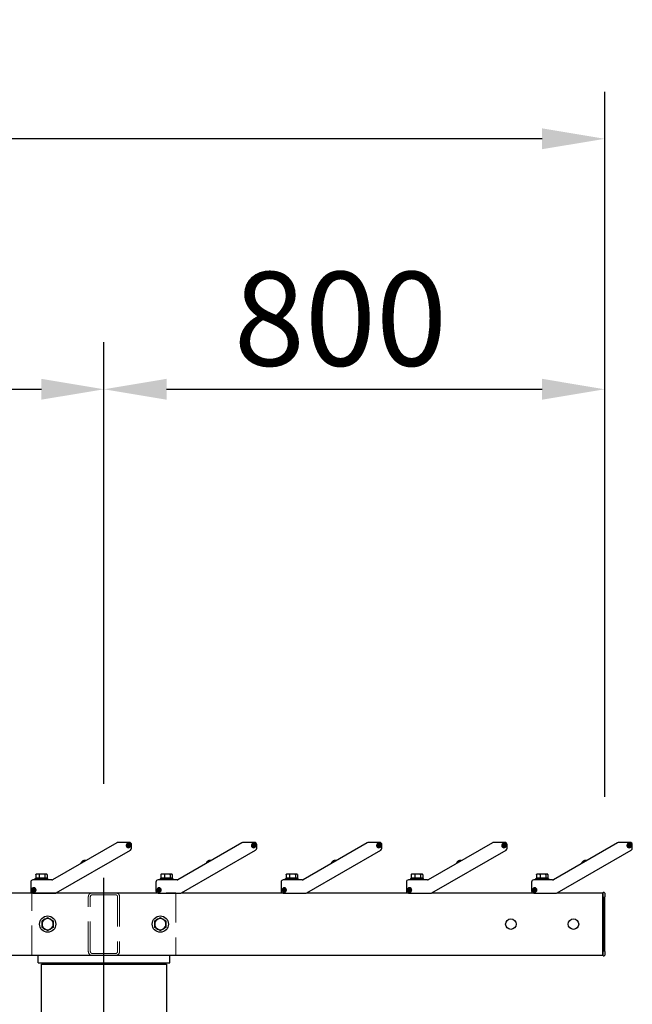
# Model space of a CAD drawing. Extents: x 0 to 21000, y 0 to 14850.
# Drawn here: x 8789 to 9767, y 7216 to 8788 of the extents above; entities that cross this region are included whole.
import ezdxf

# ---------------------------------------------------------------- set-up
doc = ezdxf.new("R2010")
doc.units = 0
doc.header["$LTSCALE"] = 15
doc.linetypes.add('CENTER2', pattern=[28.575, 19.05, -3.175, 3.175, -3.175])
doc.linetypes.add('HIDDEN2', pattern=[4.7625, 3.175, -1.5875])
doc.layers.get('DEFPOINTS').update_dxf_attribs({"linetype": 'CONTINUOUS'})
for name, color, linetype in [('P001', 131, 'CONTINUOUS'), ('P004', 41, 'CONTINUOUS'), ('P_1CENTER', 2, 'CONTINUOUS'), ('P_2DIM', 6, 'CONTINUOUS')]:
    doc.layers.add(name, color=color, linetype=linetype)
doc.layers.add('P902（隠線）', color=147, linetype='CONTINUOUS', lineweight=5, true_color=0x3f6f7f)
doc.styles.add('BIGFONT', font='simplex.shx', dxfattribs={"bigfont": 'bigfont.shx'})
doc.dimstyles.new('DIMBIGFONT$0', dxfattribs={"dimscale": 50, "dimtxt": 3, "dimasz": 2, "dimexe": 1.5, "dimexo": 3, "dimgap": 0.75, "dimtad": 1, "dimdec": 1, "dimdsep": 46, "dimtxsty": 'BIGFONT', "dimsah": 1, "dimcen": 0, "dimclrt": 230, "dimadec": 1, "dimazin": 2, "dimtfac": 0.6, "dimtdec": 1, "dimtofl": 0, "dimtmove": 2, "dimatfit": 3, "dimfxl": 1, "dimtvp": 1, "dimtolj": 1, "dimarcsym": 0})

# ---------------------------------------------------------------- blocks, each defined once
blk = doc.blocks.new('*D10')
at = {"layer": 'DEFPOINTS', "color": 0}
for p in [(5123.4, 8597.9), (5123.4, 7397.5), (9723.4, 7397.5)]:
    blk.add_point(p, dxfattribs=at)
at = {"layer": 'P_2DIM', "color": 0, "lineweight": -2}
for p, q in [((5123.4, 7547.5), (5123.4, 8672.9)), ((9723.4, 7547.5), (9723.4, 8672.9)), ((9623.4, 8597.9), (5223.4, 8597.9))]:
    blk.add_line(p, q, dxfattribs=at)
at = {"layer": 'P_2DIM', "color": 0}
for points in [[(5223.4, 8614.6), (5223.4, 8581.3), (5123.4, 8597.9)], [(9623.4, 8614.6), (9623.4, 8581.3), (9723.4, 8597.9)]]:
    blk.add_solid(points, dxfattribs=at)
at = {"layer": 'P_2DIM', "color": 230, "insert": (7162.2, 8785.4), "char_height": 150, "attachment_point": 1, "style": 'BIGFONT'}
blk.add_mtext('\\A1;4600', dxfattribs=at)
blk = doc.blocks.new('*D1')
at = {"layer": 'DEFPOINTS', "color": 0}
for p in [(9723.4, 8198), (8923.4, 7417.8), (9723.4, 7397.5)]:
    blk.add_point(p, dxfattribs=at)
at = {"layer": 'P_2DIM', "color": 0, "lineweight": -2}
for p, q in [((8923.4, 7567.8), (8923.4, 8273)), ((9723.4, 7547.5), (9723.4, 8273)), ((9023.4, 8198), (9623.4, 8198))]:
    blk.add_line(p, q, dxfattribs=at)
at = {"layer": 'P_2DIM', "color": 0}
for points in [[(9023.4, 8214.7), (9023.4, 8181.4), (8923.4, 8198)], [(9623.4, 8214.7), (9623.4, 8181.4), (9723.4, 8198)]]:
    blk.add_solid(points, dxfattribs=at)
at = {"layer": 'P_2DIM', "color": 230, "insert": (9130.8, 8385.5), "char_height": 150, "attachment_point": 1, "style": 'BIGFONT'}
blk.add_mtext('\\A1;800', dxfattribs=at)
blk = doc.blocks.new('*D2')
at = {"layer": 'DEFPOINTS', "color": 0}
for p in [(8923.4, 8198), (5923.4, 7426.2), (8923.4, 7417.8)]:
    blk.add_point(p, dxfattribs=at)
at = {"layer": 'P_2DIM', "color": 0, "lineweight": -2}
for p, q in [((5923.4, 7576.2), (5923.4, 8273)), ((8923.4, 7567.8), (8923.4, 8273)), ((6023.4, 8198), (8823.4, 8198))]:
    blk.add_line(p, q, dxfattribs=at)
at = {"layer": 'P_2DIM', "color": 0}
for points in [[(6023.4, 8214.7), (6023.4, 8181.4), (5923.4, 8198)], [(8823.4, 8214.7), (8823.4, 8181.4), (8923.4, 8198)]]:
    blk.add_solid(points, dxfattribs=at)
at = {"layer": 'P_2DIM', "color": 230, "insert": (7159.4, 8385.5), "char_height": 150, "attachment_point": 1, "style": 'BIGFONT'}
blk.add_mtext('\\A1;3000', dxfattribs=at)

msp = doc.modelspace()

# ---------------------------------------------------------------- linework, layer by layer
at = {"layer": 'P001'}
for p, q in [((8943.92, 7474.08), (8841.39, 7414.88)), ((8963.94, 7474.54), (8945.67, 7474.54)), ((8960.37, 7469.15), (8960.42, 7470.15)), ((8961.92, 7469.07), (8960.37, 7469.15)), ((8960.42, 7470.15), (8961.97, 7470.07)), ((8961.82, 7469.07), (8961.87, 7470.07)), ((8961.84, 7467.52), (8961.92, 7469.07)), ((8962.84, 7467.47), (8961.84, 7467.52)), ((8962.91, 7468.92), (8961.92, 7468.97)), ((8961.97, 7470.07), (8962.05, 7471.62)), ((8961.97, 7470.17), (8962.97, 7470.12)), ((8962.05, 7471.62), (8963.05, 7471.57)), ((8962.92, 7469.02), (8962.84, 7467.47)), ((8964.47, 7468.94), (8962.92, 7469.02)), ((8963.05, 7471.57), (8962.97, 7470.02)), ((8962.97, 7470.02), (8964.52, 7469.94)), ((8963.07, 7470.01), (8963.02, 7469.02)), ((8964.52, 7469.94), (8964.47, 7468.94)), ((8967.44, 7465.43), (8967.44, 7471.04)), ((9143.92, 7474.08), (9041.39, 7414.88)), ((9163.94, 7474.54), (9145.67, 7474.54)), ((9160.37, 7469.15), (9160.42, 7470.15)), ((9161.92, 7469.07), (9160.37, 7469.15)), ((9160.42, 7470.15), (9161.97, 7470.07)), ((9161.82, 7469.07), (9161.87, 7470.07)), ((9161.84, 7467.52), (9161.92, 7469.07)), ((9162.84, 7467.47), (9161.84, 7467.52)), ((9162.91, 7468.92), (9161.92, 7468.97)), ((9161.97, 7470.07), (9162.05, 7471.62)), ((9161.97, 7470.17), (9162.97, 7470.12)), ((9162.05, 7471.62), (9163.05, 7471.57)), ((9162.92, 7469.02), (9162.84, 7467.47)), ((9164.47, 7468.94), (9162.92, 7469.02)), ((9163.05, 7471.57), (9162.97, 7470.02)), ((9162.97, 7470.02), (9164.52, 7469.94)), ((9163.07, 7470.01), (9163.02, 7469.02)), ((9164.52, 7469.94), (9164.47, 7468.94)), ((9167.44, 7465.43), (9167.44, 7471.04)), ((9343.92, 7474.08), (9241.39, 7414.88)), ((9363.94, 7474.54), (9345.67, 7474.54)), ((9360.37, 7469.15), (9360.42, 7470.15)), ((9361.92, 7469.07), (9360.37, 7469.15)), ((9360.42, 7470.15), (9361.97, 7470.07)), ((9361.82, 7469.07), (9361.87, 7470.07)), ((9361.84, 7467.52), (9361.92, 7469.07)), ((9362.84, 7467.47), (9361.84, 7467.52)), ((9362.91, 7468.92), (9361.92, 7468.97)), ((9361.97, 7470.07), (9362.05, 7471.62)), ((9361.97, 7470.17), (9362.97, 7470.12)), ((9362.05, 7471.62), (9363.05, 7471.57)), ((9362.92, 7469.02), (9362.84, 7467.47)), ((9364.47, 7468.94), (9362.92, 7469.02)), ((9363.05, 7471.57), (9362.97, 7470.02)), ((9362.97, 7470.02), (9364.52, 7469.94)), ((9363.07, 7470.01), (9363.02, 7469.02)), ((9364.52, 7469.94), (9364.47, 7468.94)), ((9367.44, 7465.43), (9367.44, 7471.04)), ((9543.92, 7474.08), (9441.39, 7414.88)), ((9563.94, 7474.54), (9545.67, 7474.54)), ((9560.37, 7469.15), (9560.42, 7470.15)), ((9561.92, 7469.07), (9560.37, 7469.15)), ((9560.42, 7470.15), (9561.97, 7470.07)), ((9561.82, 7469.07), (9561.87, 7470.07)), ((9561.84, 7467.52), (9561.92, 7469.07)), ((9562.84, 7467.47), (9561.84, 7467.52)), ((9562.91, 7468.92), (9561.92, 7468.97)), ((9561.97, 7470.07), (9562.05, 7471.62)), ((9561.97, 7470.17), (9562.97, 7470.12)), ((9562.05, 7471.62), (9563.05, 7471.57)), ((9562.92, 7469.02), (9562.84, 7467.47)), ((9564.47, 7468.94), (9562.92, 7469.02)), ((9563.05, 7471.57), (9562.97, 7470.02)), ((9562.97, 7470.02), (9564.52, 7469.94)), ((9563.07, 7470.01), (9563.02, 7469.02)), ((9564.52, 7469.94), (9564.47, 7468.94)), ((9567.44, 7465.43), (9567.44, 7471.04)), ((9743.92, 7474.08), (9641.39, 7414.88)), ((9763.94, 7474.54), (9745.67, 7474.54)), ((9760.37, 7469.15), (9760.42, 7470.15)), ((9761.92, 7469.07), (9760.37, 7469.15)), ((9760.42, 7470.15), (9761.97, 7470.07)), ((9761.82, 7469.07), (9761.87, 7470.07)), ((9761.84, 7467.52), (9761.92, 7469.07)), ((9762.84, 7467.47), (9761.84, 7467.52)), ((9762.91, 7468.92), (9761.92, 7468.97)), ((9761.97, 7470.07), (9762.05, 7471.62)), ((9761.97, 7470.17), (9762.97, 7470.12)), ((9762.05, 7471.62), (9763.05, 7471.57)), ((9762.92, 7469.02), (9762.84, 7467.47)), ((9764.47, 7468.94), (9762.92, 7469.02)), ((9763.05, 7471.57), (9762.97, 7470.02)), ((9762.97, 7470.02), (9764.52, 7469.94)), ((9763.07, 7470.01), (9763.02, 7469.02)), ((9764.52, 7469.94), (9764.47, 7468.94)), ((9767.44, 7465.43), (9767.44, 7471.04)), ((8847.25, 7394.01), (8965.69, 7462.4)), ((9047.25, 7394.01), (9165.69, 7462.4)), ((9247.25, 7394.01), (9365.69, 7462.4)), ((9447.25, 7394.01), (9565.69, 7462.4)), ((9647.25, 7394.01), (9765.69, 7462.4)), ((8887.82, 7443.63), (8887.84, 7443.62)), ((8888.94, 7444.59), (8889.09, 7444.34)), ((8889.95, 7444.84), (8889.8, 7445.09)), ((8891.2, 7445.56), (8891.2, 7445.58)), ((9087.82, 7443.63), (9087.84, 7443.62)), ((9088.94, 7444.59), (9089.09, 7444.34)), ((9089.95, 7444.84), (9089.8, 7445.09)), ((9091.2, 7445.56), (9091.2, 7445.58)), ((9287.82, 7443.63), (9287.84, 7443.62)), ((9288.94, 7444.59), (9289.09, 7444.34)), ((9289.95, 7444.84), (9289.8, 7445.09)), ((9291.2, 7445.56), (9291.2, 7445.58)), ((9487.82, 7443.63), (9487.84, 7443.62)), ((9488.94, 7444.59), (9489.09, 7444.34)), ((9489.95, 7444.84), (9489.8, 7445.09)), ((9491.2, 7445.56), (9491.2, 7445.58)), ((9687.82, 7443.63), (9687.84, 7443.62)), ((9688.94, 7444.59), (9689.09, 7444.34)), ((9689.95, 7444.84), (9689.8, 7445.09)), ((9691.2, 7445.56), (9691.2, 7445.58)), ((8814.31, 7423.33), (8814.31, 7417.64)), ((8815.44, 7424.04), (8814.85, 7423.7)), ((8817.19, 7424.04), (8815.44, 7424.04)), ((8824.63, 7424.04), (8817.19, 7424.04)), ((8820.06, 7423.33), (8820.06, 7417.64)), ((8830.89, 7424.04), (8824.63, 7424.04)), ((8829.2, 7423.33), (8829.2, 7417.64)), ((8831.44, 7424.04), (8830.89, 7424.04)), ((8831.44, 7424.04), (8832.04, 7423.7)), ((8832.58, 7423.33), (8832.58, 7417.64)), ((9014.31, 7423.33), (9014.31, 7417.64)), ((9015.44, 7424.04), (9014.85, 7423.7)), ((9017.19, 7424.04), (9015.44, 7424.04)), ((9024.63, 7424.04), (9017.19, 7424.04)), ((9020.06, 7423.33), (9020.06, 7417.64)), ((9030.89, 7424.04), (9024.63, 7424.04)), ((9029.2, 7423.33), (9029.2, 7417.64)), ((9031.44, 7424.04), (9030.89, 7424.04)), ((9031.44, 7424.04), (9032.04, 7423.7)), ((9032.58, 7423.33), (9032.58, 7417.64)), ((9214.31, 7423.33), (9214.31, 7417.64)), ((9215.44, 7424.04), (9214.85, 7423.7)), ((9217.19, 7424.04), (9215.44, 7424.04)), ((9224.63, 7424.04), (9217.19, 7424.04)), ((9220.06, 7423.33), (9220.06, 7417.64)), ((9230.89, 7424.04), (9224.63, 7424.04)), ((9229.2, 7423.33), (9229.2, 7417.64)), ((9231.44, 7424.04), (9230.89, 7424.04)), ((9231.44, 7424.04), (9232.04, 7423.7)), ((9232.58, 7423.33), (9232.58, 7417.64)), ((9414.31, 7423.33), (9414.31, 7417.64)), ((9415.44, 7424.04), (9414.85, 7423.7)), ((9417.19, 7424.04), (9415.44, 7424.04)), ((9424.63, 7424.04), (9417.19, 7424.04)), ((9420.06, 7423.33), (9420.06, 7417.64)), ((9430.89, 7424.04), (9424.63, 7424.04)), ((9429.2, 7423.33), (9429.2, 7417.64)), ((9431.44, 7424.04), (9430.89, 7424.04)), ((9431.44, 7424.04), (9432.04, 7423.7)), ((9432.58, 7423.33), (9432.58, 7417.64)), ((9614.31, 7423.33), (9614.31, 7417.64)), ((9615.44, 7424.04), (9614.85, 7423.7)), ((9617.19, 7424.04), (9615.44, 7424.04)), ((9624.63, 7424.04), (9617.19, 7424.04)), ((9620.06, 7423.33), (9620.06, 7417.64)), ((9630.89, 7424.04), (9624.63, 7424.04)), ((9629.2, 7423.33), (9629.2, 7417.64)), ((9631.44, 7424.04), (9630.89, 7424.04)), ((9631.44, 7424.04), (9632.04, 7423.7)), ((9632.58, 7423.33), (9632.58, 7417.64)), ((8806.44, 7411.04), (8806.44, 7397.04)), ((8840.14, 7414.54), (8809.94, 7414.54)), ((8834.44, 7415.64), (8812.44, 7415.64)), ((8812.44, 7414.54), (8812.44, 7415.64)), ((8814.31, 7417.64), (8814.24, 7417.64)), ((8814.24, 7415.64), (8814.24, 7417.64)), ((8814.36, 7417.64), (8814.31, 7417.64)), ((8820.02, 7417.64), (8814.36, 7417.64)), ((8820.06, 7417.64), (8820.02, 7417.64)), ((8820.14, 7417.64), (8820.06, 7417.64)), ((8822.44, 7417.64), (8820.14, 7417.64)), ((8822.44, 7415.64), (8822.44, 7417.64)), ((8824.44, 7417.64), (8822.44, 7417.64)), ((8829.12, 7417.64), (8824.44, 7417.64)), ((8824.44, 7415.64), (8824.44, 7417.64)), ((8829.2, 7417.64), (8829.12, 7417.64)), ((8829.23, 7417.64), (8829.2, 7417.64)), ((8832.64, 7417.64), (8829.23, 7417.64)), ((8832.64, 7415.64), (8832.64, 7417.64)), ((8834.44, 7414.54), (8834.44, 7415.64)), ((9006.44, 7411.04), (9006.44, 7397.04)), ((9040.14, 7414.54), (9009.94, 7414.54)), ((9034.44, 7415.64), (9012.44, 7415.64)), ((9012.44, 7414.54), (9012.44, 7415.64)), ((9014.31, 7417.64), (9014.24, 7417.64)), ((9014.24, 7415.64), (9014.24, 7417.64)), ((9014.36, 7417.64), (9014.31, 7417.64)), ((9020.02, 7417.64), (9014.36, 7417.64)), ((9020.06, 7417.64), (9020.02, 7417.64)), ((9020.14, 7417.64), (9020.06, 7417.64)), ((9022.44, 7417.64), (9020.14, 7417.64)), ((9022.44, 7415.64), (9022.44, 7417.64)), ((9024.44, 7417.64), (9022.44, 7417.64)), ((9029.12, 7417.64), (9024.44, 7417.64)), ((9024.44, 7415.64), (9024.44, 7417.64)), ((9029.2, 7417.64), (9029.12, 7417.64)), ((9029.23, 7417.64), (9029.2, 7417.64)), ((9032.64, 7417.64), (9029.23, 7417.64)), ((9032.64, 7415.64), (9032.64, 7417.64)), ((9034.44, 7414.54), (9034.44, 7415.64)), ((9206.44, 7411.04), (9206.44, 7397.04)), ((9240.14, 7414.54), (9209.94, 7414.54)), ((9234.44, 7415.64), (9212.44, 7415.64)), ((9212.44, 7414.54), (9212.44, 7415.64)), ((9214.31, 7417.64), (9214.24, 7417.64)), ((9214.24, 7415.64), (9214.24, 7417.64)), ((9214.36, 7417.64), (9214.31, 7417.64)), ((9220.02, 7417.64), (9214.36, 7417.64)), ((9220.06, 7417.64), (9220.02, 7417.64)), ((9220.14, 7417.64), (9220.06, 7417.64)), ((9222.44, 7417.64), (9220.14, 7417.64)), ((9222.44, 7415.64), (9222.44, 7417.64)), ((9224.44, 7417.64), (9222.44, 7417.64)), ((9229.12, 7417.64), (9224.44, 7417.64)), ((9224.44, 7415.64), (9224.44, 7417.64)), ((9229.2, 7417.64), (9229.12, 7417.64)), ((9229.23, 7417.64), (9229.2, 7417.64)), ((9232.64, 7417.64), (9229.23, 7417.64)), ((9232.64, 7415.64), (9232.64, 7417.64)), ((9234.44, 7414.54), (9234.44, 7415.64)), ((9406.44, 7411.04), (9406.44, 7397.04)), ((9440.14, 7414.54), (9409.94, 7414.54)), ((9434.44, 7415.64), (9412.44, 7415.64)), ((9412.44, 7414.54), (9412.44, 7415.64)), ((9414.31, 7417.64), (9414.24, 7417.64)), ((9414.24, 7415.64), (9414.24, 7417.64)), ((9414.36, 7417.64), (9414.31, 7417.64)), ((9420.02, 7417.64), (9414.36, 7417.64)), ((9420.06, 7417.64), (9420.02, 7417.64)), ((9420.14, 7417.64), (9420.06, 7417.64)), ((9422.44, 7417.64), (9420.14, 7417.64)), ((9422.44, 7415.64), (9422.44, 7417.64)), ((9424.44, 7417.64), (9422.44, 7417.64)), ((9429.12, 7417.64), (9424.44, 7417.64)), ((9424.44, 7415.64), (9424.44, 7417.64)), ((9429.2, 7417.64), (9429.12, 7417.64)), ((9429.23, 7417.64), (9429.2, 7417.64)), ((9432.64, 7417.64), (9429.23, 7417.64)), ((9432.64, 7415.64), (9432.64, 7417.64)), ((9434.44, 7414.54), (9434.44, 7415.64)), ((9606.44, 7411.04), (9606.44, 7397.04)), ((9640.14, 7414.54), (9609.94, 7414.54)), ((9634.44, 7415.64), (9612.44, 7415.64)), ((9612.44, 7414.54), (9612.44, 7415.64)), ((9614.31, 7417.64), (9614.24, 7417.64)), ((9614.24, 7415.64), (9614.24, 7417.64)), ((9614.36, 7417.64), (9614.31, 7417.64)), ((9620.02, 7417.64), (9614.36, 7417.64)), ((9620.06, 7417.64), (9620.02, 7417.64)), ((9620.14, 7417.64), (9620.06, 7417.64)), ((9622.44, 7417.64), (9620.14, 7417.64)), ((9622.44, 7415.64), (9622.44, 7417.64)), ((9624.44, 7417.64), (9622.44, 7417.64)), ((9629.12, 7417.64), (9624.44, 7417.64)), ((9624.44, 7415.64), (9624.44, 7417.64)), ((9629.2, 7417.64), (9629.12, 7417.64)), ((9629.23, 7417.64), (9629.2, 7417.64)), ((9632.64, 7417.64), (9629.23, 7417.64)), ((9632.64, 7415.64), (9632.64, 7417.64)), ((9634.44, 7414.54), (9634.44, 7415.64)), ((8647.3, 7394.04), (8808.14, 7394.04)), ((8809.39, 7398.04), (8809.39, 7399.04)), ((8809.39, 7399.04), (8810.94, 7399.04)), ((8810.94, 7398.04), (8809.39, 7398.04)), ((8809.94, 7393.54), (8845.5, 7393.54)), ((8810.84, 7398.04), (8810.84, 7399.04)), ((8810.94, 7400.59), (8811.94, 7400.59)), ((8810.94, 7399.04), (8810.94, 7400.59)), ((8810.94, 7399.14), (8811.94, 7399.14)), ((8810.95, 7396.49), (8810.94, 7398.04)), ((8811.94, 7397.94), (8810.94, 7397.94)), ((8811.95, 7396.49), (8810.95, 7396.49)), ((8811.94, 7400.59), (8811.94, 7399.04)), ((8811.94, 7399.04), (8813.49, 7399.05)), ((8813.49, 7398.05), (8811.94, 7398.04)), ((8811.94, 7398.04), (8811.95, 7396.49)), ((8812.04, 7399.04), (8812.04, 7398.04)), ((8813.49, 7399.05), (8813.49, 7398.05)), ((8847.3, 7394.04), (9008.14, 7394.04)), ((9009.39, 7398.04), (9009.39, 7399.04)), ((9009.39, 7399.04), (9010.94, 7399.04)), ((9010.94, 7398.04), (9009.39, 7398.04)), ((9009.94, 7393.54), (9045.5, 7393.54)), ((9010.84, 7398.04), (9010.84, 7399.04)), ((9010.94, 7400.59), (9011.94, 7400.59)), ((9010.94, 7399.04), (9010.94, 7400.59)), ((9010.94, 7399.14), (9011.94, 7399.14)), ((9010.95, 7396.49), (9010.94, 7398.04)), ((9011.94, 7397.94), (9010.94, 7397.94)), ((9011.95, 7396.49), (9010.95, 7396.49)), ((9011.94, 7400.59), (9011.94, 7399.04)), ((9011.94, 7399.04), (9013.49, 7399.05)), ((9013.49, 7398.05), (9011.94, 7398.04)), ((9011.94, 7398.04), (9011.95, 7396.49)), ((9012.04, 7399.04), (9012.04, 7398.04)), ((9013.49, 7399.05), (9013.49, 7398.05)), ((9047.3, 7394.04), (9208.14, 7394.04)), ((9209.39, 7398.04), (9209.39, 7399.04)), ((9209.39, 7399.04), (9210.94, 7399.04)), ((9210.94, 7398.04), (9209.39, 7398.04)), ((9209.94, 7393.54), (9245.5, 7393.54)), ((9210.84, 7398.04), (9210.84, 7399.04)), ((9210.94, 7400.59), (9211.94, 7400.59)), ((9210.94, 7399.04), (9210.94, 7400.59)), ((9210.94, 7399.14), (9211.94, 7399.14)), ((9210.95, 7396.49), (9210.94, 7398.04)), ((9211.94, 7397.94), (9210.94, 7397.94)), ((9211.95, 7396.49), (9210.95, 7396.49)), ((9211.94, 7400.59), (9211.94, 7399.04)), ((9211.94, 7399.04), (9213.49, 7399.05)), ((9213.49, 7398.05), (9211.94, 7398.04)), ((9211.94, 7398.04), (9211.95, 7396.49)), ((9212.04, 7399.04), (9212.04, 7398.04)), ((9213.49, 7399.05), (9213.49, 7398.05)), ((9247.3, 7394.04), (9408.14, 7394.04)), ((9409.39, 7398.04), (9409.39, 7399.04)), ((9409.39, 7399.04), (9410.94, 7399.04)), ((9410.94, 7398.04), (9409.39, 7398.04)), ((9409.94, 7393.54), (9445.5, 7393.54)), ((9410.84, 7398.04), (9410.84, 7399.04)), ((9410.94, 7400.59), (9411.94, 7400.59)), ((9410.94, 7399.04), (9410.94, 7400.59)), ((9410.94, 7399.14), (9411.94, 7399.14)), ((9410.95, 7396.49), (9410.94, 7398.04)), ((9411.94, 7397.94), (9410.94, 7397.94)), ((9411.95, 7396.49), (9410.95, 7396.49)), ((9411.94, 7400.59), (9411.94, 7399.04)), ((9411.94, 7399.04), (9413.49, 7399.05)), ((9413.49, 7398.05), (9411.94, 7398.04)), ((9411.94, 7398.04), (9411.95, 7396.49)), ((9412.04, 7399.04), (9412.04, 7398.04)), ((9413.49, 7399.05), (9413.49, 7398.05)), ((9447.3, 7394.04), (9608.14, 7394.04)), ((9609.39, 7398.04), (9609.39, 7399.04)), ((9609.39, 7399.04), (9610.94, 7399.04)), ((9610.94, 7398.04), (9609.39, 7398.04)), ((9609.94, 7393.54), (9645.5, 7393.54)), ((9610.84, 7398.04), (9610.84, 7399.04)), ((9610.94, 7400.59), (9611.94, 7400.59)), ((9610.94, 7399.04), (9610.94, 7400.59)), ((9610.94, 7399.14), (9611.94, 7399.14)), ((9610.95, 7396.49), (9610.94, 7398.04)), ((9611.94, 7397.94), (9610.94, 7397.94)), ((9611.95, 7396.49), (9610.95, 7396.49)), ((9611.94, 7400.59), (9611.94, 7399.04)), ((9611.94, 7399.04), (9613.49, 7399.05)), ((9613.49, 7398.05), (9611.94, 7398.04)), ((9611.94, 7398.04), (9611.95, 7396.49)), ((9612.04, 7399.04), (9612.04, 7398.04)), ((9613.49, 7399.05), (9613.49, 7398.05)), ((9647.3, 7394.04), (9720.44, 7394.04)), ((9720.44, 7387.64), (9720.44, 7394.04)), ((9720.44, 7394.04), (9720.44, 7387.64)), ((9720.94, 7394.04), (9720.44, 7394.04)), ((9720.94, 7387.64), (9720.94, 7394.34)), ((9722.44, 7394.54), (9721.14, 7394.54)), ((9723.44, 7393.54), (9723.44, 7387.64)), ((9720.44, 7387.64), (9720.44, 7300.44)), ((9720.44, 7300.44), (9720.44, 7387.64)), ((9720.94, 7387.64), (9720.94, 7300.44)), ((9723.44, 7300.44), (9723.44, 7387.64)), ((9720.44, 7294.04), (9720.44, 7300.44)), ((9720.44, 7300.44), (9720.44, 7294.04)), ((9720.94, 7293.74), (9720.94, 7300.44)), ((9723.44, 7300.44), (9723.44, 7294.54)), ((9720.44, 7294.04), (5126.44, 7294.04)), ((8818.44, 7282.04), (8818.44, 7294.04)), ((8818.44, 7282.04), (9028.44, 7282.04)), ((8828.44, 7282.04), (8828.44, 7280.04)), ((8828.44, 7280.04), (8828.44, 7282.04)), ((8828.44, 7280.04), (9018.44, 7280.04)), ((9018.44, 7282.04), (9018.44, 7280.04)), ((9028.44, 7282.04), (9028.44, 7294.04)), ((9720.94, 7294.04), (9720.44, 7294.04)), ((9721.14, 7293.54), (9722.44, 7293.54))]:
    msp.add_line(p, q, dxfattribs=at)
for centre, radius in [((8962.44, 7469.54), 3), ((9162.44, 7469.54), 3), ((9362.44, 7469.54), 3), ((9562.44, 7469.54), 3), ((9762.44, 7469.54), 3), ((8811.44, 7398.54), 3), ((9011.44, 7398.54), 3), ((9211.44, 7398.54), 3), ((9411.44, 7398.54), 3), ((9611.44, 7398.54), 3), ((8833.44, 7344.04), 13), ((9013.44, 7344.04), 13), ((9573.44, 7344.04), 8.35), ((9673.44, 7344.04), 8.35)]:
    msp.add_circle(centre, radius, dxfattribs=at)
for centre, radius, start, end in [((8945.67, 7471.04), 3.5, 90, 120), ((8962.44, 7469.54), 3.5, 90, 0), ((8962.44, 7469.54), 3.5, 0, 90), ((8963.94, 7471.04), 3.5, 0, 90), ((9145.67, 7471.04), 3.5, 90, 120), ((9162.44, 7469.54), 3.5, 90, 0), ((9162.44, 7469.54), 3.5, 0, 90), ((9163.94, 7471.04), 3.5, 0, 90), ((9345.67, 7471.04), 3.5, 90, 120), ((9362.44, 7469.54), 3.5, 90, 0), ((9362.44, 7469.54), 3.5, 0, 90), ((9363.94, 7471.04), 3.5, 0, 90), ((9545.67, 7471.04), 3.5, 90, 120), ((9562.44, 7469.54), 3.5, 90, 0), ((9562.44, 7469.54), 3.5, 0, 90), ((9563.94, 7471.04), 3.5, 0, 90), ((9745.67, 7471.04), 3.5, 90, 120), ((9762.44, 7469.54), 3.5, 90, 0), ((9762.44, 7469.54), 3.5, 0, 90), ((9763.94, 7471.04), 3.5, 0, 90), ((8963.94, 7465.43), 3.5, 300, 0), ((9163.94, 7465.43), 3.5, 300, 0), ((9363.94, 7465.43), 3.5, 300, 0), ((9563.94, 7465.43), 3.5, 300, 0), ((9763.94, 7465.43), 3.5, 300, 0), ((8892.41, 7439.58), 6.12, 138.59691, 167.68339), ((8892.41, 7439.58), 6.1, 124.70165, 138.55183), ((8892.41, 7439.58), 6.1, 101.44817, 115.29835), ((8892.41, 7439.58), 6.12, 72.31661, 101.40309), ((9092.41, 7439.58), 6.12, 138.59691, 167.68339), ((9092.41, 7439.58), 6.1, 124.70165, 138.55183), ((9092.41, 7439.58), 6.1, 101.44817, 115.29835), ((9092.41, 7439.58), 6.12, 72.31661, 101.40309), ((9292.41, 7439.58), 6.12, 138.59691, 167.68339), ((9292.41, 7439.58), 6.1, 124.70165, 138.55183), ((9292.41, 7439.58), 6.1, 101.44817, 115.29835), ((9292.41, 7439.58), 6.12, 72.31661, 101.40309), ((9492.41, 7439.58), 6.12, 138.59691, 167.68339), ((9492.41, 7439.58), 6.1, 124.70165, 138.55183), ((9492.41, 7439.58), 6.1, 101.44817, 115.29835), ((9492.41, 7439.58), 6.12, 72.31661, 101.40309), ((9692.41, 7439.58), 6.12, 138.59691, 167.68339), ((9692.41, 7439.58), 6.1, 124.70165, 138.55183), ((9692.41, 7439.58), 6.1, 101.44817, 115.29835), ((9692.41, 7439.58), 6.12, 72.31661, 101.40309), ((8809.94, 7411.04), 3.5, 90, 180), ((8840.14, 7417.04), 2.5, 270, 300), ((9009.94, 7411.04), 3.5, 90, 180), ((9040.14, 7417.04), 2.5, 270, 300), ((9209.94, 7411.04), 3.5, 90, 180), ((9240.14, 7417.04), 2.5, 270, 300), ((9409.94, 7411.04), 3.5, 90, 180), ((9440.14, 7417.04), 2.5, 270, 300), ((9609.94, 7411.04), 3.5, 90, 180), ((9640.14, 7417.04), 2.5, 270, 300), ((8809.94, 7397.04), 3.5, 180, 270), ((8811.44, 7398.54), 3.5, 270, 180), ((8811.44, 7398.54), 3.5, 180, 270), ((8845.5, 7397.04), 3.5, 270, 300), ((9009.94, 7397.04), 3.5, 180, 270), ((9011.44, 7398.54), 3.5, 270, 180), ((9011.44, 7398.54), 3.5, 180, 270), ((9045.5, 7397.04), 3.5, 270, 300), ((9209.94, 7397.04), 3.5, 180, 270), ((9211.44, 7398.54), 3.5, 270, 180), ((9211.44, 7398.54), 3.5, 180, 270), ((9245.5, 7397.04), 3.5, 270, 300), ((9409.94, 7397.04), 3.5, 180, 270), ((9411.44, 7398.54), 3.5, 270, 180), ((9411.44, 7398.54), 3.5, 180, 270), ((9445.5, 7397.04), 3.5, 270, 300), ((9609.94, 7397.04), 3.5, 180, 270), ((9611.44, 7398.54), 3.5, 270, 180), ((9611.44, 7398.54), 3.5, 180, 270), ((9645.5, 7397.04), 3.5, 270, 300), ((9721.14, 7394.34), 0.2, 90, 180), ((9722.44, 7393.54), 1, 0, 90), ((8833.44, 7344.04), 9, 120, 180), ((8833.44, 7344.04), 9, 180, 240), ((8833.44, 7344.04), 9, 60, 120), ((8833.44, 7344.04), 9, 0, 60), ((8833.44, 7344.04), 9, 300, 0), ((9013.44, 7344.04), 9, 120, 180), ((9013.44, 7344.04), 9, 180, 240), ((9013.44, 7344.04), 9, 60, 120), ((9013.44, 7344.04), 9, 0, 60), ((9013.44, 7344.04), 9, 300, 0), ((8833.44, 7344.04), 9, 240, 300), ((9013.44, 7344.04), 9, 240, 300), ((9722.44, 7294.54), 1, 270, 0), ((9721.14, 7293.74), 0.2, 180, 270)]:
    msp.add_arc(centre, radius, start, end, dxfattribs=at)
for centre in [(8892.04, 7440.22), (9092.04, 7440.22), (9292.04, 7440.22), (9492.04, 7440.22), (9692.04, 7440.22)]:
    msp.add_ellipse(centre, major_axis=(-5.16, -2.98), ratio=0.8499027, start_param=4.6283792, end_param=4.7963987, dxfattribs=at)
for points, weights in [([(8817.19, 7424.04), (8815.85, 7424.04), (8814.31, 7423.33)], [1, 1.0379548493, 1]), ([(8814.31, 7423.33), (8814.59, 7423.55), (8814.85, 7423.7)], [1, 1.01139215957, 1.01594559881]), ([(8820.06, 7423.33), (8818.52, 7424.04), (8817.19, 7424.04)], [1, 1.0379548493, 1]), ([(8824.63, 7424.04), (8822.51, 7424.04), (8820.06, 7423.33)], [1, 1.0379548493, 1]), ([(8829.2, 7423.33), (8826.75, 7424.04), (8824.63, 7424.04)], [1, 1.0379548493, 1]), ([(8830.89, 7424.04), (8830.1, 7424.04), (8829.2, 7423.33)], [1, 1.0379548493, 1]), ([(8832.58, 7423.33), (8831.67, 7424.04), (8830.89, 7424.04)], [1, 1.0379548493, 1]), ([(9017.19, 7424.04), (9015.85, 7424.04), (9014.31, 7423.33)], [1, 1.0379548493, 1]), ([(9014.31, 7423.33), (9014.59, 7423.55), (9014.85, 7423.7)], [1, 1.01139215957, 1.01594559881]), ([(9020.06, 7423.33), (9018.52, 7424.04), (9017.19, 7424.04)], [1, 1.0379548493, 1]), ([(9024.63, 7424.04), (9022.51, 7424.04), (9020.06, 7423.33)], [1, 1.0379548493, 1]), ([(9029.2, 7423.33), (9026.75, 7424.04), (9024.63, 7424.04)], [1, 1.0379548493, 1]), ([(9030.89, 7424.04), (9030.1, 7424.04), (9029.2, 7423.33)], [1, 1.0379548493, 1]), ([(9032.58, 7423.33), (9031.67, 7424.04), (9030.89, 7424.04)], [1, 1.0379548493, 1]), ([(9217.19, 7424.04), (9215.85, 7424.04), (9214.31, 7423.33)], [1, 1.0379548493, 1]), ([(9214.31, 7423.33), (9214.59, 7423.55), (9214.85, 7423.7)], [1, 1.01139215957, 1.01594559881]), ([(9220.06, 7423.33), (9218.52, 7424.04), (9217.19, 7424.04)], [1, 1.0379548493, 1]), ([(9224.63, 7424.04), (9222.51, 7424.04), (9220.06, 7423.33)], [1, 1.0379548493, 1]), ([(9229.2, 7423.33), (9226.75, 7424.04), (9224.63, 7424.04)], [1, 1.0379548493, 1]), ([(9230.89, 7424.04), (9230.1, 7424.04), (9229.2, 7423.33)], [1, 1.0379548493, 1]), ([(9232.58, 7423.33), (9231.67, 7424.04), (9230.89, 7424.04)], [1, 1.0379548493, 1]), ([(9417.19, 7424.04), (9415.85, 7424.04), (9414.31, 7423.33)], [1, 1.0379548493, 1]), ([(9414.31, 7423.33), (9414.59, 7423.55), (9414.85, 7423.7)], [1, 1.01139215957, 1.01594559881]), ([(9420.06, 7423.33), (9418.52, 7424.04), (9417.19, 7424.04)], [1, 1.0379548493, 1]), ([(9424.63, 7424.04), (9422.51, 7424.04), (9420.06, 7423.33)], [1, 1.0379548493, 1]), ([(9429.2, 7423.33), (9426.75, 7424.04), (9424.63, 7424.04)], [1, 1.0379548493, 1]), ([(9430.89, 7424.04), (9430.1, 7424.04), (9429.2, 7423.33)], [1, 1.0379548493, 1]), ([(9432.58, 7423.33), (9431.67, 7424.04), (9430.89, 7424.04)], [1, 1.0379548493, 1]), ([(9617.19, 7424.04), (9615.85, 7424.04), (9614.31, 7423.33)], [1, 1.0379548493, 1]), ([(9614.31, 7423.33), (9614.59, 7423.55), (9614.85, 7423.7)], [1, 1.01139215957, 1.01594559881]), ([(9620.06, 7423.33), (9618.52, 7424.04), (9617.19, 7424.04)], [1, 1.0379548493, 1]), ([(9624.63, 7424.04), (9622.51, 7424.04), (9620.06, 7423.33)], [1, 1.0379548493, 1]), ([(9629.2, 7423.33), (9626.75, 7424.04), (9624.63, 7424.04)], [1, 1.0379548493, 1]), ([(9630.89, 7424.04), (9630.1, 7424.04), (9629.2, 7423.33)], [1, 1.0379548493, 1]), ([(9632.58, 7423.33), (9631.67, 7424.04), (9630.89, 7424.04)], [1, 1.0379548493, 1]), ([(8824.44, 7349.24), (8826.86, 7350.63), (8828.94, 7351.84)], [1, 1.0379548493, 1]), ([(8824.44, 7344.04), (8824.44, 7346.46), (8824.44, 7349.24)], [1, 1.0379548493, 1]), ([(8824.44, 7338.85), (8824.44, 7341.63), (8824.44, 7344.04)], [1, 1.0379548493, 1]), ([(8828.94, 7351.84), (8831.03, 7353.04), (8833.44, 7354.44)], [1, 1.0379548493, 1]), ([(8833.44, 7354.44), (8835.86, 7353.04), (8837.94, 7351.84)], [1, 1.0379548493, 1]), ([(8837.94, 7351.84), (8840.03, 7350.63), (8842.44, 7349.24)], [1, 1.0379548493, 1]), ([(8842.44, 7349.24), (8842.44, 7346.46), (8842.44, 7344.04)], [1, 1.0379548493, 1]), ([(8842.44, 7344.04), (8842.44, 7341.63), (8842.44, 7338.85)], [1, 1.0379548493, 1]), ([(9004.44, 7349.24), (9006.86, 7350.63), (9008.94, 7351.84)], [1, 1.0379548493, 1]), ([(9004.44, 7344.04), (9004.44, 7346.46), (9004.44, 7349.24)], [1, 1.0379548493, 1]), ([(9004.44, 7338.85), (9004.44, 7341.63), (9004.44, 7344.04)], [1, 1.0379548493, 1]), ([(9008.94, 7351.84), (9011.03, 7353.04), (9013.44, 7354.44)], [1, 1.0379548493, 1]), ([(9013.44, 7354.44), (9015.86, 7353.04), (9017.94, 7351.84)], [1, 1.0379548493, 1]), ([(9017.94, 7351.84), (9020.03, 7350.63), (9022.44, 7349.24)], [1, 1.0379548493, 1]), ([(9022.44, 7349.24), (9022.44, 7346.46), (9022.44, 7344.04)], [1, 1.0379548493, 1]), ([(9022.44, 7344.04), (9022.44, 7341.63), (9022.44, 7338.85)], [1, 1.0379548493, 1]), ([(8828.94, 7336.25), (8826.86, 7337.46), (8824.44, 7338.85)], [1, 1.0379548493, 1]), ([(8833.44, 7333.65), (8831.03, 7335.04), (8828.94, 7336.25)], [1, 1.0379548493, 1]), ([(8837.94, 7336.25), (8835.86, 7335.04), (8833.44, 7333.65)], [1, 1.0379548493, 1]), ([(8842.44, 7338.85), (8840.03, 7337.46), (8837.94, 7336.25)], [1, 1.0379548493, 1]), ([(9008.94, 7336.25), (9006.86, 7337.46), (9004.44, 7338.85)], [1, 1.0379548493, 1]), ([(9013.44, 7333.65), (9011.03, 7335.04), (9008.94, 7336.25)], [1, 1.0379548493, 1]), ([(9017.94, 7336.25), (9015.86, 7335.04), (9013.44, 7333.65)], [1, 1.0379548493, 1]), ([(9022.44, 7338.85), (9020.03, 7337.46), (9017.94, 7336.25)], [1, 1.0379548493, 1])]:
    msp.add_rational_spline(points, weights, degree=2, dxfattribs=at)
at = {"layer": 'P004'}
msp.add_lwpolyline([(8823.44, 4932.04), (8823.44, 7280.04), (9023.44, 7280.04), (9023.44, 4932.04)], dxfattribs=at)
at = {"layer": 'P902（隠線）', "linetype": 'HIDDEN2'}
msp.add_lwpolyline([(9038.43, 7394.04), (9038.43, 7294.04), (8808.43, 7294.04), (8808.43, 7394.04)], close=True, dxfattribs=at)
for points in [[(8904.83, 7394.04), (8942.03, 7394.04, -0.4142136), (8948.43, 7387.64), (8948.43, 7300.44, -0.4142136), (8942.03, 7294.04), (8904.83, 7294.04, -0.4142136), (8898.43, 7300.44), (8898.43, 7387.64, -0.4142136), (8904.83, 7394.04)], [(8904.83, 7390.84), (8942.03, 7390.84, -0.4142136), (8945.23, 7387.64), (8945.23, 7300.44, -0.4142136), (8942.03, 7297.24), (8904.83, 7297.24, -0.4142136), (8901.63, 7300.44), (8901.63, 7387.64, -0.4142136), (8904.83, 7390.84)]]:
    msp.add_lwpolyline(points, format="xyb", close=True, dxfattribs=at)
at = {"layer": 'P_1CENTER', "linetype": 'CENTER2'}
for p, q in [((8923.44, 7232.04), (8923.44, 7417.79)), ((8923.44, 4932.04), (8923.44, 7318.04))]:
    msp.add_line(p, q, dxfattribs=at)

# ---------------------------------------------------------------- dimensions: what is measured, and where the dimension line sits
at = {"layer": 'P_2DIM'}
dim = msp.add_linear_dim(base=(5123.44, 8597.93), p1=(9723.44, 7397.54), p2=(5123.44, 7397.54), dimstyle='DIMBIGFONT$0', override={"dimtmove": 0}, dxfattribs=at)
dim.commit()
dim.dimension.update_dxf_attribs({"geometry": '*D10', "text_midpoint": (7426.44, 8597.93), "dimtype": 160})
for base, p1, p2, picture, middle in [((8923.44, 8198.04), (5923.44, 7426.22), (8923.44, 7417.79), '*D2', (7423.64, 8198.04)), ((9723.44, 8198.04), (8923.44, 7417.79), (9723.44, 7397.54), '*D1', (9323.64, 8198.04))]:
    dim = msp.add_linear_dim(base=base, p1=p1, p2=p2, angle=180, dimstyle='DIMBIGFONT$0', override={"dimtmove": 0}, dxfattribs=at)
    dim.commit()
    dim.dimension.update_dxf_attribs({"geometry": picture, "text_midpoint": middle, "dimtype": 160})

doc.saveas('drawing.dxf')
